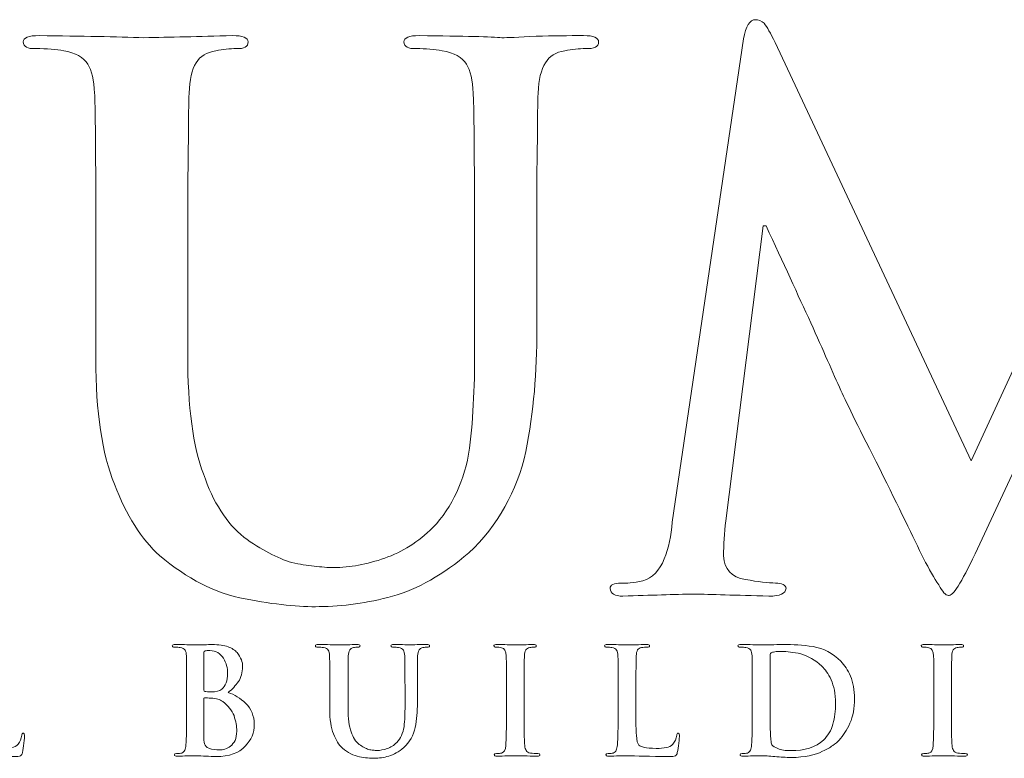
# Model space of a CAD drawing. Units: inches. Extents: x 0.4 to 8, y 0.3 to 10.7.
# Drawn here: x 2.4 to 3, y 10.1 to 10.5 of the extents above; entities that cross this region are included whole.
import ezdxf

# ---------------------------------------------------------------- set-up
doc = ezdxf.new("R2010")
doc.units = ezdxf.units.IN
doc.header["$MEASUREMENT"] = 0
doc.layers.add('LOGO', color=7, linetype='Continuous')

# ---------------------------------------------------------------- blocks, each defined once
blk = doc.blocks.new('block 603')
at = {"layer": 'LOGO', "color": 175, "lineweight": 18, "true_color": 0x3953a4}
blk.add_open_spline([(2.7392, 10.46336), (2.73091, 10.46336), (2.72205, 10.46323), (2.71259, 10.46297), (2.70262, 10.46244), (2.69617, 10.46215), (2.69329, 10.46215), (2.68789, 10.46269), (2.67239, 10.46309), (2.64679, 10.46336), (2.64113, 10.46336), (2.63831, 10.46218), (2.63831, 10.45981), (2.63831, 10.45705), (2.64061, 10.4558), (2.6452, 10.45605), (2.65058, 10.45605), (2.65546, 10.45565), (2.6598, 10.45484), (2.6665, 10.45376), (2.67106, 10.45123), (2.67341, 10.44731), (2.67565, 10.44376), (2.67689, 10.43835), (2.67716, 10.43101), (2.6777, 10.42665), (2.67795, 10.39718), (2.67795, 10.34258), (2.67795, 10.34258), (2.67795, 10.29044), (2.67795, 10.29044), (2.67822, 10.26895), (2.67729, 10.24932), (2.67519, 10.23154), (2.67242, 10.21348), (2.66553, 10.19861), (2.65448, 10.18692), (2.64644, 10.17891), (2.63746, 10.1732), (2.62747, 10.16979), (2.61745, 10.1663), (2.60793, 10.16451), (2.59885, 10.16451), (2.59557, 10.16451), (2.59188, 10.16479), (2.58782, 10.16533), (2.58386, 10.16561), (2.57972, 10.1663), (2.57537, 10.16736), (2.5713, 10.16845), (2.56696, 10.17028), (2.56237, 10.17286), (2.5579, 10.17503), (2.55321, 10.17796), (2.54836, 10.18162), (2.53863, 10.18936), (2.53108, 10.2012), (2.52568, 10.21708), (2.51976, 10.23229), (2.5168, 10.25465), (2.5168, 10.28411), (2.5168, 10.28411), (2.5168, 10.34258), (2.5168, 10.34258), (2.5168, 10.37316), (2.51694, 10.3941), (2.5172, 10.40554), (2.5172, 10.41694), (2.51733, 10.42544), (2.51758, 10.43101), (2.51784, 10.4386), (2.51915, 10.44431), (2.52153, 10.44813), (2.52377, 10.4518), (2.52745, 10.45401), (2.53259, 10.45484), (2.53652, 10.45565), (2.5404, 10.45605), (2.54421, 10.45605), (2.54855, 10.4558), (2.55072, 10.45705), (2.55072, 10.45981), (2.55072, 10.46218), (2.54778, 10.46336), (2.54186, 10.46336), (2.52307, 10.46284), (2.50653, 10.46244), (2.4922, 10.46215), (2.4771, 10.46269), (2.45746, 10.46309), (2.4333, 10.46336), (2.42737, 10.46336), (2.42442, 10.46218), (2.42442, 10.45981), (2.42442, 10.45705), (2.42673, 10.4558), (2.43132, 10.45605), (2.43776, 10.45605), (2.44301, 10.45565), (2.4471, 10.45484), (2.45381, 10.45376), (2.45832, 10.45123), (2.4607, 10.44728), (2.46294, 10.44376), (2.46417, 10.43835), (2.46443, 10.43101), (2.46493, 10.42665), (2.46517, 10.39718), (2.46517, 10.34258), (2.46517, 10.34258), (2.46517, 10.28167), (2.46517, 10.28167), (2.46517, 10.25197), (2.46864, 10.22853), (2.47561, 10.21128), (2.48231, 10.19383), (2.49079, 10.18045), (2.50103, 10.17124), (2.51642, 10.15822), (2.53242, 10.15007), (2.54913, 10.14685), (2.56582, 10.14372), (2.57968, 10.14227), (2.59072, 10.14256), (2.6041, 10.14256), (2.61783, 10.14453), (2.6319, 10.14848), (2.6461, 10.15241), (2.66033, 10.16049), (2.67469, 10.17271), (2.69108, 10.18816), (2.70179, 10.20716), (2.70679, 10.2297), (2.71114, 10.25194), (2.71317, 10.27474), (2.7129, 10.29809), (2.7129, 10.29809), (2.7129, 10.34266), (2.7129, 10.34266), (2.7129, 10.37319), (2.71302, 10.39419), (2.7133, 10.40559), (2.7133, 10.41698), (2.71344, 10.42546), (2.7137, 10.43103), (2.71397, 10.43863), (2.71533, 10.44431), (2.71783, 10.44813), (2.71995, 10.4518), (2.72358, 10.45401), (2.72871, 10.45485), (2.73279, 10.45565), (2.73667, 10.45605), (2.74037, 10.45605), (2.74523, 10.4558), (2.74767, 10.45705), (2.74767, 10.45981), (2.74767, 10.46218), (2.74484, 10.46336), (2.7392, 10.46336)], degree=3, knots=[0, 0, 0, 0, 1, 1, 1, 2, 2, 2, 3, 3, 3, 4, 4, 4, 5, 5, 5, 6, 6, 6, 7, 7, 7, 8, 8, 8, 9, 9, 9, 10, 10, 10, 11, 11, 11, 12, 12, 12, 13, 13, 13, 14, 14, 14, 15, 15, 15, 16, 16, 16, 17, 17, 17, 18, 18, 18, 19, 19, 19, 20, 20, 20, 21, 21, 21, 22, 22, 22, 23, 23, 23, 24, 24, 24, 25, 25, 25, 26, 26, 26, 27, 27, 27, 28, 28, 28, 29, 29, 29, 30, 30, 30, 31, 31, 31, 32, 32, 32, 33, 33, 33, 34, 34, 34, 35, 35, 35, 36, 36, 36, 37, 37, 37, 38, 38, 38, 39, 39, 39, 40, 40, 40, 41, 41, 41, 42, 42, 42, 43, 43, 43, 44, 44, 44, 45, 45, 45, 46, 46, 46, 47, 47, 47, 48, 48, 48, 49, 49, 49, 50, 50, 50, 51, 51, 51, 52, 52, 52, 53, 53, 53, 53], dxfattribs=at)
blk = doc.blocks.new('block 604')
at = {"layer": 'LOGO', "color": 175, "lineweight": 18, "true_color": 0x3953a4}
blk.add_open_spline([(3.16427, 10.15576), (3.15913, 10.15551), (3.1508, 10.15685), (3.13924, 10.15983), (3.1286, 10.16268), (3.12203, 10.17669), (3.11954, 10.20195), (3.11954, 10.20195), (3.08289, 10.45947), (3.08289, 10.45947), (3.08183, 10.46803), (3.0794, 10.4723), (3.07561, 10.4723), (3.07231, 10.4723), (3.06936, 10.46898), (3.06674, 10.46234), (3.06674, 10.46234), (2.95698, 10.22451), (2.95698, 10.22451), (2.95698, 10.22451), (2.84683, 10.45947), (2.84683, 10.45947), (2.84431, 10.46474), (2.84229, 10.46836), (2.84071, 10.47027), (2.83914, 10.47162), (2.83749, 10.4723), (2.83578, 10.4723), (2.83263, 10.4723), (2.83039, 10.46868), (2.82909, 10.46152), (2.82909, 10.46152), (2.78908, 10.18995), (2.78908, 10.18995), (2.78855, 10.18236), (2.78706, 10.1755), (2.78457, 10.16939), (2.78195, 10.16275), (2.77795, 10.1586), (2.77258, 10.15698), (2.76721, 10.15589), (2.76314, 10.15551), (2.76039, 10.15576), (2.75619, 10.15576), (2.75411, 10.15477), (2.75411, 10.15281), (2.75437, 10.14991), (2.75681, 10.14845), (2.76138, 10.14845), (2.77711, 10.14898), (2.79034, 10.14939), (2.8011, 10.14964), (2.81055, 10.14939), (2.82463, 10.14898), (2.84338, 10.14845), (2.84954, 10.14845), (2.85274, 10.14991), (2.85301, 10.15284), (2.85274, 10.15481), (2.85079, 10.15581), (2.8471, 10.15581), (2.84303, 10.15581), (2.83737, 10.15649), (2.83015, 10.1578), (2.82226, 10.15916), (2.81818, 10.16355), (2.81792, 10.17102), (2.81792, 10.17726), (2.81833, 10.18386), (2.8191, 10.19078), (2.8191, 10.19078), (2.8402, 10.35654), (2.8402, 10.35654), (2.8402, 10.35654), (2.84178, 10.35654), (2.84178, 10.35654), (2.86122, 10.31466), (2.87521, 10.28378), (2.88377, 10.264), (2.88731, 10.25629), (2.8946, 10.24159), (2.90565, 10.21992), (2.91641, 10.198), (2.92465, 10.18122), (2.93027, 10.16957), (2.93344, 10.16348), (2.93627, 10.15854), (2.93876, 10.15474), (2.94086, 10.15081), (2.94271, 10.14887), (2.94429, 10.14887), (2.94651, 10.14806), (2.95151, 10.15585), (2.95926, 10.17225), (2.95926, 10.17225), (3.04738, 10.36101), (3.04738, 10.36101), (3.04738, 10.36101), (3.04895, 10.36101), (3.04895, 10.36101), (3.04895, 10.36101), (3.07319, 10.17774), (3.07319, 10.17774), (3.07398, 10.1719), (3.07425, 10.16764), (3.07398, 10.16493), (3.07347, 10.16207), (3.07246, 10.16039), (3.07104, 10.15983), (3.06815, 10.15874), (3.06669, 10.15727), (3.06669, 10.15537), (3.06618, 10.15314), (3.07004, 10.15162), (3.07832, 10.15081), (3.1088, 10.14951), (3.13615, 10.14873), (3.16032, 10.14845), (3.16321, 10.14845), (3.16578, 10.14887), (3.16801, 10.14964), (3.16985, 10.15044), (3.17076, 10.15148), (3.17076, 10.15281), (3.1705, 10.15477), (3.16834, 10.15576), (3.16427, 10.15576)], degree=3, knots=[0, 0, 0, 0, 1, 1, 1, 2, 2, 2, 3, 3, 3, 4, 4, 4, 5, 5, 5, 6, 6, 6, 7, 7, 7, 8, 8, 8, 9, 9, 9, 10, 10, 10, 11, 11, 11, 12, 12, 12, 13, 13, 13, 14, 14, 14, 15, 15, 15, 16, 16, 16, 17, 17, 17, 18, 18, 18, 19, 19, 19, 20, 20, 20, 21, 21, 21, 22, 22, 22, 23, 23, 23, 24, 24, 24, 25, 25, 25, 26, 26, 26, 27, 27, 27, 28, 28, 28, 29, 29, 29, 30, 30, 30, 31, 31, 31, 32, 32, 32, 33, 33, 33, 34, 34, 34, 35, 35, 35, 36, 36, 36, 37, 37, 37, 38, 38, 38, 39, 39, 39, 40, 40, 40, 41, 41, 41, 42, 42, 42, 42], dxfattribs=at)
blk = doc.blocks.new('block 623')
at = {"layer": 'LOGO', "color": 175, "lineweight": 18, "true_color": 0x3953a4}
blk.add_open_spline([(2.42356, 10.07027), (2.4233, 10.06838), (2.42261, 10.06672), (2.42148, 10.06527), (2.42051, 10.06422), (2.41926, 10.06359), (2.41772, 10.06339), (2.41611, 10.06305), (2.41424, 10.06292), (2.4121, 10.06292), (2.40905, 10.06292), (2.40681, 10.0631), (2.40544, 10.06346), (2.40401, 10.06379), (2.403, 10.06422), (2.40237, 10.06475), (2.40161, 10.06547), (2.40113, 10.06735), (2.40092, 10.07034), (2.40069, 10.07322), (2.40063, 10.07731), (2.40069, 10.08264), (2.40069, 10.08264), (2.40069, 10.09723), (2.40069, 10.09723), (2.40069, 10.10332), (2.40069, 10.10749), (2.40074, 10.10976), (2.40074, 10.11203), (2.4008, 10.11373), (2.40085, 10.11484), (2.40088, 10.11634), (2.40115, 10.11748), (2.40161, 10.11823), (2.40206, 10.11897), (2.40281, 10.1194), (2.40382, 10.11956), (2.40488, 10.11974), (2.40594, 10.11983), (2.40697, 10.11983), (2.4079, 10.11978), (2.40838, 10.12003), (2.40838, 10.12056), (2.40838, 10.12104), (2.40781, 10.12127), (2.40669, 10.12127), (2.40249, 10.12119), (2.39886, 10.12108), (2.3958, 10.12103), (2.39296, 10.12114), (2.38929, 10.12122), (2.3848, 10.12127), (2.38365, 10.12127), (2.38306, 10.12104), (2.38306, 10.12056), (2.38306, 10.12003), (2.38351, 10.11978), (2.38442, 10.11983), (2.3855, 10.11983), (2.38638, 10.11974), (2.38709, 10.11956), (2.38842, 10.11935), (2.3893, 10.11886), (2.3898, 10.11805), (2.39022, 10.11735), (2.39048, 10.11628), (2.39053, 10.11484), (2.39063, 10.11396), (2.39065, 10.10809), (2.39065, 10.09722), (2.39065, 10.09722), (2.39065, 10.08263), (2.39065, 10.08263), (2.39065, 10.07461), (2.39053, 10.06874), (2.39026, 10.06494), (2.39017, 10.06368), (2.38995, 10.06268), (2.3896, 10.06192), (2.38929, 10.06109), (2.38873, 10.06055), (2.38795, 10.06032), (2.38725, 10.06012), (2.38629, 10.06001), (2.38505, 10.06001), (2.38415, 10.06001), (2.38374, 10.0598), (2.3838, 10.05935), (2.3838, 10.05882), (2.38433, 10.05856), (2.3854, 10.05856), (2.38945, 10.05867), (2.39282, 10.05873), (2.39551, 10.0588), (2.40073, 10.05864), (2.4085, 10.05848), (2.41886, 10.05832), (2.42086, 10.05832), (2.4222, 10.05848), (2.42286, 10.0588), (2.4234, 10.05906), (2.42376, 10.05967), (2.42391, 10.06055), (2.42422, 10.06198), (2.42452, 10.06377), (2.42478, 10.06593), (2.42499, 10.06807), (2.42507, 10.0695), (2.42507, 10.0701), (2.42507, 10.07103), (2.42488, 10.07149), (2.42447, 10.07149), (2.42386, 10.07144), (2.42356, 10.07103), (2.42356, 10.07027)], degree=3, knots=[0, 0, 0, 0, 1, 1, 1, 2, 2, 2, 3, 3, 3, 4, 4, 4, 5, 5, 5, 6, 6, 6, 7, 7, 7, 8, 8, 8, 9, 9, 9, 10, 10, 10, 11, 11, 11, 12, 12, 12, 13, 13, 13, 14, 14, 14, 15, 15, 15, 16, 16, 16, 17, 17, 17, 18, 18, 18, 19, 19, 19, 20, 20, 20, 21, 21, 21, 22, 22, 22, 23, 23, 23, 24, 24, 24, 25, 25, 25, 26, 26, 26, 27, 27, 27, 28, 28, 28, 29, 29, 29, 30, 30, 30, 31, 31, 31, 32, 32, 32, 33, 33, 33, 34, 34, 34, 35, 35, 35, 36, 36, 36, 37, 37, 37, 38, 38, 38, 38], dxfattribs=at)
blk = doc.blocks.new('block 624')
at = {"layer": 'LOGO', "color": 175, "lineweight": 18, "true_color": 0x3953a4}
blk.add_open_spline([(2.53948, 10.09428), (2.54176, 10.09614), (2.5437, 10.09819), (2.54529, 10.10044), (2.5468, 10.10273), (2.54758, 10.10552), (2.54763, 10.10885), (2.54773, 10.11131), (2.54673, 10.11398), (2.54458, 10.11675), (2.5434, 10.11805), (2.5417, 10.11915), (2.53946, 10.12003), (2.53717, 10.12078), (2.53417, 10.12122), (2.53053, 10.12127), (2.52788, 10.12119), (2.52463, 10.12108), (2.52079, 10.12103), (2.5185, 10.12114), (2.51486, 10.12122), (2.50988, 10.12127), (2.50871, 10.12127), (2.50811, 10.12104), (2.50811, 10.12056), (2.50811, 10.12003), (2.50858, 10.11978), (2.50948, 10.11983), (2.51077, 10.11983), (2.51181, 10.11974), (2.51261, 10.11956), (2.51396, 10.11935), (2.51486, 10.11887), (2.51532, 10.11805), (2.51577, 10.11738), (2.51602, 10.11628), (2.51605, 10.11484), (2.51615, 10.11398), (2.5162, 10.10813), (2.5162, 10.09726), (2.5162, 10.09726), (2.5162, 10.08263), (2.5162, 10.08263), (2.5162, 10.07461), (2.51607, 10.06874), (2.51581, 10.06494), (2.5157, 10.06368), (2.51547, 10.06268), (2.51516, 10.06192), (2.51484, 10.06109), (2.51428, 10.06055), (2.51345, 10.06032), (2.51279, 10.06012), (2.51183, 10.06001), (2.51058, 10.06001), (2.50969, 10.06001), (2.50929, 10.0598), (2.50933, 10.05935), (2.50933, 10.05882), (2.50987, 10.05856), (2.51094, 10.05856), (2.51502, 10.05867), (2.51839, 10.05873), (2.52109, 10.0588), (2.5252, 10.05864), (2.52909, 10.05848), (2.53275, 10.05832), (2.54015, 10.05842), (2.54558, 10.06034), (2.54908, 10.06411), (2.5525, 10.06768), (2.55422, 10.07178), (2.55422, 10.07638), (2.55411, 10.08125), (2.5525, 10.08517), (2.5494, 10.08819), (2.54635, 10.09117), (2.54305, 10.09321), (2.53948, 10.09428)], degree=3, knots=[0, 0, 0, 0, 1, 1, 1, 2, 2, 2, 3, 3, 3, 4, 4, 4, 5, 5, 5, 6, 6, 6, 7, 7, 7, 8, 8, 8, 9, 9, 9, 10, 10, 10, 11, 11, 11, 12, 12, 12, 13, 13, 13, 14, 14, 14, 15, 15, 15, 16, 16, 16, 17, 17, 17, 18, 18, 18, 19, 19, 19, 20, 20, 20, 21, 21, 21, 22, 22, 22, 23, 23, 23, 24, 24, 24, 25, 25, 25, 26, 26, 26, 26], dxfattribs=at)
blk = doc.blocks.new('block 625')
at = {"layer": 'LOGO', "color": 175, "lineweight": 18, "true_color": 0x3953a4}
blk.add_open_spline([(2.52581, 10.11628), (2.52576, 10.11714), (2.526, 10.11761), (2.52652, 10.1177), (2.52728, 10.11781), (2.52816, 10.11788), (2.52919, 10.11788), (2.53093, 10.11788), (2.53245, 10.11748), (2.53373, 10.11672), (2.53502, 10.11589), (2.53608, 10.11484), (2.53689, 10.11357), (2.53845, 10.11091), (2.53923, 10.10805), (2.53923, 10.10502), (2.53917, 10.10091), (2.53808, 10.09798), (2.53593, 10.09621), (2.53463, 10.09511), (2.53268, 10.09459), (2.53014, 10.09465), (2.52832, 10.09465), (2.52707, 10.09474), (2.52637, 10.09489), (2.526, 10.09489), (2.52581, 10.09521), (2.52581, 10.0958), (2.52581, 10.0958), (2.52581, 10.11628), (2.52581, 10.11628)], degree=3, knots=[0, 0, 0, 0, 1, 1, 1, 2, 2, 2, 3, 3, 3, 4, 4, 4, 5, 5, 5, 6, 6, 6, 7, 7, 7, 8, 8, 8, 9, 9, 9, 10, 10, 10, 10], dxfattribs=at)
blk = doc.blocks.new('block 626')
at = {"layer": 'LOGO', "color": 175, "lineweight": 18, "true_color": 0x3953a4}
blk.add_open_spline([(2.54338, 10.06744), (2.54271, 10.06605), (2.54186, 10.06496), (2.54084, 10.06411), (2.53984, 10.06339), (2.5388, 10.06285), (2.53771, 10.06252), (2.53658, 10.06222), (2.53552, 10.06203), (2.53456, 10.06203), (2.53275, 10.06198), (2.53078, 10.06231), (2.52861, 10.06299), (2.52737, 10.06355), (2.5266, 10.06434), (2.52629, 10.06544), (2.52592, 10.0665), (2.52576, 10.06835), (2.52581, 10.07101), (2.52581, 10.07101), (2.52581, 10.09063), (2.52581, 10.09063), (2.52581, 10.09105), (2.52596, 10.09127), (2.52629, 10.09127), (2.52731, 10.09127), (2.52848, 10.09123), (2.52977, 10.09117), (2.53136, 10.09111), (2.53268, 10.09094), (2.53371, 10.09063), (2.53475, 10.09032), (2.53567, 10.08985), (2.53649, 10.08919), (2.53953, 10.08693), (2.54163, 10.08431), (2.54281, 10.08131), (2.54385, 10.07819), (2.54436, 10.0753), (2.54436, 10.07265), (2.54436, 10.0705), (2.54402, 10.06875), (2.54338, 10.06744)], degree=3, knots=[0, 0, 0, 0, 1, 1, 1, 2, 2, 2, 3, 3, 3, 4, 4, 4, 5, 5, 5, 6, 6, 6, 7, 7, 7, 8, 8, 8, 9, 9, 9, 10, 10, 10, 11, 11, 11, 12, 12, 12, 13, 13, 13, 14, 14, 14, 14], dxfattribs=at)
blk = doc.blocks.new('block 627')
at = {"layer": 'LOGO', "color": 175, "lineweight": 18, "true_color": 0x3953a4}
blk.add_open_spline([(2.65105, 10.12127), (2.64941, 10.12127), (2.64765, 10.12126), (2.64576, 10.1212), (2.64379, 10.12108), (2.64251, 10.12103), (2.64193, 10.12103), (2.64086, 10.12114), (2.63778, 10.12122), (2.63269, 10.12127), (2.63158, 10.12127), (2.631, 10.12104), (2.631, 10.12056), (2.631, 10.12003), (2.63147, 10.11978), (2.63239, 10.11983), (2.63345, 10.11983), (2.63442, 10.11974), (2.63528, 10.11956), (2.63662, 10.11935), (2.63751, 10.11886), (2.63799, 10.11805), (2.63842, 10.11735), (2.63869, 10.11628), (2.63872, 10.11484), (2.63882, 10.11396), (2.63889, 10.10809), (2.63889, 10.09722), (2.63889, 10.09722), (2.63889, 10.08684), (2.63889, 10.08684), (2.63894, 10.08256), (2.63876, 10.07864), (2.63834, 10.0751), (2.6378, 10.07149), (2.63641, 10.06853), (2.63422, 10.06623), (2.63264, 10.06463), (2.63084, 10.06349), (2.62887, 10.06281), (2.62686, 10.06211), (2.62497, 10.06175), (2.62317, 10.06175), (2.62252, 10.06175), (2.62179, 10.0618), (2.62097, 10.06192), (2.6202, 10.06197), (2.61937, 10.06211), (2.61851, 10.06233), (2.6177, 10.06255), (2.61685, 10.06291), (2.61593, 10.06343), (2.61503, 10.06385), (2.61411, 10.06441), (2.61313, 10.06517), (2.61121, 10.06671), (2.60972, 10.06904), (2.60863, 10.07222), (2.60746, 10.07526), (2.60687, 10.0797), (2.60687, 10.08559), (2.60687, 10.08559), (2.60687, 10.09722), (2.60687, 10.09722), (2.60687, 10.10329), (2.6069, 10.10749), (2.60695, 10.10976), (2.60695, 10.11199), (2.60697, 10.11373), (2.60703, 10.11484), (2.60707, 10.11634), (2.60734, 10.11748), (2.60781, 10.11823), (2.60826, 10.11897), (2.60899, 10.1194), (2.61001, 10.11956), (2.61079, 10.11974), (2.61157, 10.11983), (2.61233, 10.11983), (2.61318, 10.11978), (2.61361, 10.12003), (2.61361, 10.12056), (2.61361, 10.12104), (2.61303, 10.12127), (2.61185, 10.12127), (2.60811, 10.12119), (2.60483, 10.12108), (2.60198, 10.12103), (2.59898, 10.12114), (2.59509, 10.12122), (2.59028, 10.12127), (2.58911, 10.12127), (2.58851, 10.12104), (2.58851, 10.12056), (2.58851, 10.12003), (2.58898, 10.11978), (2.58989, 10.11983), (2.59116, 10.11983), (2.59222, 10.11974), (2.59302, 10.11956), (2.59436, 10.11935), (2.59527, 10.11886), (2.59572, 10.11805), (2.59616, 10.11735), (2.59643, 10.11628), (2.59646, 10.11484), (2.59658, 10.11396), (2.59661, 10.10809), (2.59661, 10.09722), (2.59661, 10.09722), (2.59661, 10.08507), (2.59661, 10.08507), (2.59661, 10.07917), (2.59731, 10.0745), (2.59869, 10.07106), (2.60002, 10.0676), (2.6017, 10.06494), (2.60376, 10.0631), (2.60678, 10.06049), (2.60999, 10.0589), (2.61328, 10.05823), (2.61662, 10.05761), (2.61936, 10.05735), (2.62156, 10.05739), (2.62422, 10.05739), (2.62694, 10.05776), (2.62974, 10.05856), (2.63256, 10.05935), (2.63539, 10.06097), (2.63824, 10.06339), (2.6415, 10.06647), (2.64363, 10.07026), (2.6446, 10.07473), (2.64547, 10.07917), (2.6459, 10.08369), (2.64583, 10.08834), (2.64583, 10.08834), (2.64583, 10.09723), (2.64583, 10.09723), (2.64583, 10.10332), (2.64586, 10.10749), (2.64591, 10.10976), (2.64591, 10.11203), (2.64594, 10.11373), (2.646, 10.11484), (2.64605, 10.11634), (2.64631, 10.11748), (2.64681, 10.11823), (2.64724, 10.11897), (2.64795, 10.1194), (2.64898, 10.11956), (2.64979, 10.11974), (2.65055, 10.11983), (2.65127, 10.11983), (2.65226, 10.11978), (2.65274, 10.12003), (2.65274, 10.12056), (2.65274, 10.12104), (2.65218, 10.12127), (2.65105, 10.12127)], degree=3, knots=[0, 0, 0, 0, 1, 1, 1, 2, 2, 2, 3, 3, 3, 4, 4, 4, 5, 5, 5, 6, 6, 6, 7, 7, 7, 8, 8, 8, 9, 9, 9, 10, 10, 10, 11, 11, 11, 12, 12, 12, 13, 13, 13, 14, 14, 14, 15, 15, 15, 16, 16, 16, 17, 17, 17, 18, 18, 18, 19, 19, 19, 20, 20, 20, 21, 21, 21, 22, 22, 22, 23, 23, 23, 24, 24, 24, 25, 25, 25, 26, 26, 26, 27, 27, 27, 28, 28, 28, 29, 29, 29, 30, 30, 30, 31, 31, 31, 32, 32, 32, 33, 33, 33, 34, 34, 34, 35, 35, 35, 36, 36, 36, 37, 37, 37, 38, 38, 38, 39, 39, 39, 40, 40, 40, 41, 41, 41, 42, 42, 42, 43, 43, 43, 44, 44, 44, 45, 45, 45, 46, 46, 46, 47, 47, 47, 48, 48, 48, 49, 49, 49, 50, 50, 50, 51, 51, 51, 52, 52, 52, 53, 53, 53, 53], dxfattribs=at)
blk = doc.blocks.new('block 628')
at = {"layer": 'LOGO', "color": 175, "lineweight": 18, "true_color": 0x3953a4}
blk.add_open_spline([(2.70936, 10.06032), (2.70819, 10.06049), (2.7074, 10.06098), (2.70701, 10.06175), (2.70659, 10.06242), (2.7063, 10.06327), (2.70615, 10.06439), (2.70588, 10.06826), (2.70577, 10.07434), (2.70582, 10.08261), (2.70582, 10.08261), (2.70582, 10.09722), (2.70582, 10.09722), (2.70582, 10.10332), (2.70585, 10.10749), (2.7059, 10.10976), (2.7059, 10.11199), (2.70593, 10.11373), (2.70598, 10.11484), (2.70605, 10.11634), (2.7063, 10.11748), (2.70677, 10.11823), (2.70721, 10.11897), (2.70794, 10.1194), (2.70898, 10.11956), (2.70986, 10.11974), (2.71067, 10.11983), (2.71137, 10.11983), (2.71223, 10.11978), (2.71267, 10.12003), (2.71267, 10.12063), (2.71263, 10.12105), (2.71204, 10.12127), (2.71098, 10.12127), (2.70717, 10.12119), (2.70391, 10.12108), (2.70121, 10.12103), (2.6981, 10.12114), (2.69461, 10.12122), (2.69077, 10.12127), (2.68952, 10.12127), (2.68887, 10.12105), (2.68887, 10.12063), (2.68887, 10.12003), (2.68929, 10.11978), (2.69013, 10.11981), (2.69112, 10.11981), (2.69211, 10.11972), (2.69303, 10.11948), (2.69473, 10.11917), (2.69566, 10.11762), (2.69576, 10.11484), (2.69585, 10.11398), (2.69589, 10.10809), (2.69589, 10.09722), (2.69589, 10.09722), (2.69589, 10.08261), (2.69589, 10.08261), (2.69589, 10.07434), (2.69576, 10.06828), (2.6955, 10.06447), (2.6954, 10.06203), (2.69461, 10.06067), (2.69317, 10.06032), (2.69248, 10.06012), (2.6915, 10.06001), (2.69028, 10.06001), (2.68938, 10.06001), (2.68897, 10.0598), (2.68902, 10.05935), (2.68902, 10.05882), (2.68956, 10.05856), (2.69062, 10.05856), (2.69467, 10.05867), (2.69805, 10.05873), (2.70072, 10.0588), (2.70335, 10.05873), (2.70749, 10.05867), (2.71323, 10.05856), (2.71418, 10.05856), (2.71468, 10.05882), (2.71474, 10.05935), (2.71474, 10.0598), (2.71431, 10.06002), (2.71346, 10.06002), (2.71207, 10.06002), (2.7107, 10.06012), (2.70936, 10.06032)], degree=3, knots=[0, 0, 0, 0, 1, 1, 1, 2, 2, 2, 3, 3, 3, 4, 4, 4, 5, 5, 5, 6, 6, 6, 7, 7, 7, 8, 8, 8, 9, 9, 9, 10, 10, 10, 11, 11, 11, 12, 12, 12, 13, 13, 13, 14, 14, 14, 15, 15, 15, 16, 16, 16, 17, 17, 17, 18, 18, 18, 19, 19, 19, 20, 20, 20, 21, 21, 21, 22, 22, 22, 23, 23, 23, 24, 24, 24, 25, 25, 25, 26, 26, 26, 27, 27, 27, 28, 28, 28, 29, 29, 29, 29], dxfattribs=at)
blk = doc.blocks.new('block 629')
at = {"layer": 'LOGO', "color": 175, "lineweight": 18, "true_color": 0x3953a4}
blk.add_open_spline([(2.79154, 10.07027), (2.79128, 10.06838), (2.79059, 10.06672), (2.78946, 10.06527), (2.7885, 10.06422), (2.78722, 10.06359), (2.7857, 10.06339), (2.78409, 10.06305), (2.78222, 10.06292), (2.78008, 10.06292), (2.77703, 10.06292), (2.7748, 10.0631), (2.77342, 10.06346), (2.77199, 10.06379), (2.77099, 10.06422), (2.77034, 10.06475), (2.76958, 10.06547), (2.76911, 10.06735), (2.7689, 10.07034), (2.76867, 10.07322), (2.76861, 10.07731), (2.76866, 10.08264), (2.76866, 10.08264), (2.76866, 10.09723), (2.76866, 10.09723), (2.76866, 10.10332), (2.76867, 10.10749), (2.76873, 10.10976), (2.76873, 10.11203), (2.76876, 10.11373), (2.76882, 10.11484), (2.76887, 10.11634), (2.76913, 10.11748), (2.76961, 10.11823), (2.77004, 10.11897), (2.77077, 10.1194), (2.7718, 10.11956), (2.77287, 10.11974), (2.77392, 10.11983), (2.77493, 10.11983), (2.77587, 10.11978), (2.77636, 10.12003), (2.77636, 10.12056), (2.77636, 10.12104), (2.77579, 10.12127), (2.77467, 10.12127), (2.77046, 10.12119), (2.76684, 10.12108), (2.7638, 10.12103), (2.76094, 10.12114), (2.75727, 10.12122), (2.75278, 10.12127), (2.75161, 10.12127), (2.75103, 10.12104), (2.75103, 10.12056), (2.75103, 10.12003), (2.75149, 10.11978), (2.7524, 10.11983), (2.75346, 10.11983), (2.75436, 10.11974), (2.75507, 10.11956), (2.75639, 10.11935), (2.75729, 10.11886), (2.75776, 10.11805), (2.75822, 10.11735), (2.75846, 10.11628), (2.75852, 10.11484), (2.7586, 10.11396), (2.75865, 10.10809), (2.75865, 10.09722), (2.75865, 10.09722), (2.75865, 10.08263), (2.75865, 10.08263), (2.75865, 10.07461), (2.75852, 10.06874), (2.75825, 10.06494), (2.75815, 10.06368), (2.75793, 10.06268), (2.75759, 10.06192), (2.75727, 10.06109), (2.75673, 10.06055), (2.7559, 10.06032), (2.75523, 10.06012), (2.75427, 10.06001), (2.75302, 10.06001), (2.75212, 10.06001), (2.7517, 10.0598), (2.75176, 10.05935), (2.75176, 10.05882), (2.75232, 10.05856), (2.75338, 10.05856), (2.75744, 10.05867), (2.7608, 10.05873), (2.76349, 10.0588), (2.76872, 10.05864), (2.77649, 10.05848), (2.78684, 10.05832), (2.78886, 10.05832), (2.79019, 10.05848), (2.79084, 10.0588), (2.79136, 10.05906), (2.79174, 10.05967), (2.79188, 10.06055), (2.7922, 10.06198), (2.79249, 10.06377), (2.79276, 10.06593), (2.79296, 10.06807), (2.79307, 10.0695), (2.79307, 10.0701), (2.79307, 10.07103), (2.79287, 10.07149), (2.79244, 10.07149), (2.79184, 10.07144), (2.79154, 10.07103), (2.79154, 10.07027)], degree=3, knots=[0, 0, 0, 0, 1, 1, 1, 2, 2, 2, 3, 3, 3, 4, 4, 4, 5, 5, 5, 6, 6, 6, 7, 7, 7, 8, 8, 8, 9, 9, 9, 10, 10, 10, 11, 11, 11, 12, 12, 12, 13, 13, 13, 14, 14, 14, 15, 15, 15, 16, 16, 16, 17, 17, 17, 18, 18, 18, 19, 19, 19, 20, 20, 20, 21, 21, 21, 22, 22, 22, 23, 23, 23, 24, 24, 24, 25, 25, 25, 26, 26, 26, 27, 27, 27, 28, 28, 28, 29, 29, 29, 30, 30, 30, 31, 31, 31, 32, 32, 32, 33, 33, 33, 34, 34, 34, 35, 35, 35, 36, 36, 36, 37, 37, 37, 38, 38, 38, 38], dxfattribs=at)
blk = doc.blocks.new('block 630')
at = {"layer": 'LOGO', "color": 175, "lineweight": 18, "true_color": 0x3953a4}
blk.add_open_spline([(2.88377, 10.11185), (2.87926, 10.11636), (2.87408, 10.11913), (2.86819, 10.1201), (2.86238, 10.12099), (2.85683, 10.12138), (2.8516, 10.12127), (2.84633, 10.12119), (2.84222, 10.12108), (2.83927, 10.12103), (2.83642, 10.12114), (2.83257, 10.12122), (2.82771, 10.12127), (2.82653, 10.12127), (2.82595, 10.12104), (2.82595, 10.12056), (2.82595, 10.12003), (2.82642, 10.11978), (2.82733, 10.11983), (2.8286, 10.11983), (2.82966, 10.11974), (2.83046, 10.11956), (2.8318, 10.11935), (2.8327, 10.11886), (2.83316, 10.11805), (2.83361, 10.11735), (2.83384, 10.11628), (2.83391, 10.11484), (2.834, 10.11396), (2.83404, 10.10809), (2.83404, 10.09722), (2.83404, 10.09722), (2.83404, 10.08261), (2.83404, 10.08261), (2.83404, 10.07461), (2.83391, 10.06874), (2.83366, 10.06494), (2.83355, 10.06368), (2.83333, 10.06268), (2.83299, 10.06192), (2.83268, 10.06109), (2.83212, 10.06055), (2.83131, 10.06032), (2.83064, 10.06012), (2.82968, 10.06001), (2.82842, 10.06001), (2.82753, 10.06001), (2.82711, 10.0598), (2.82718, 10.05935), (2.82718, 10.05882), (2.82771, 10.05856), (2.82879, 10.05856), (2.83283, 10.05867), (2.83619, 10.05873), (2.83888, 10.0588), (2.84097, 10.0588), (2.84357, 10.05864), (2.84671, 10.05829), (2.84988, 10.05802), (2.85296, 10.05784), (2.85596, 10.05778), (2.86339, 10.05794), (2.86927, 10.05906), (2.87357, 10.06127), (2.87582, 10.06233), (2.87771, 10.0634), (2.87921, 10.06451), (2.88076, 10.06561), (2.88195, 10.06664), (2.88281, 10.0676), (2.88515, 10.07005), (2.8872, 10.07319), (2.88891, 10.07709), (2.89062, 10.08098), (2.89148, 10.08553), (2.89154, 10.09073), (2.89148, 10.09572), (2.8907, 10.09996), (2.88922, 10.10343), (2.88766, 10.10693), (2.88584, 10.10972), (2.88377, 10.11185)], degree=3, knots=[0, 0, 0, 0, 1, 1, 1, 2, 2, 2, 3, 3, 3, 4, 4, 4, 5, 5, 5, 6, 6, 6, 7, 7, 7, 8, 8, 8, 9, 9, 9, 10, 10, 10, 11, 11, 11, 12, 12, 12, 13, 13, 13, 14, 14, 14, 15, 15, 15, 16, 16, 16, 17, 17, 17, 18, 18, 18, 19, 19, 19, 20, 20, 20, 21, 21, 21, 22, 22, 22, 23, 23, 23, 24, 24, 24, 25, 25, 25, 26, 26, 26, 27, 27, 27, 27], dxfattribs=at)
blk = doc.blocks.new('block 631')
at = {"layer": 'LOGO', "color": 175, "lineweight": 18, "true_color": 0x3953a4}
blk.add_open_spline([(2.87934, 10.07659), (2.87835, 10.073), (2.87656, 10.07002), (2.87406, 10.06763), (2.86962, 10.06355), (2.86348, 10.06156), (2.85562, 10.06167), (2.85249, 10.06167), (2.85012, 10.06203), (2.84843, 10.06281), (2.84674, 10.06349), (2.84562, 10.06422), (2.84506, 10.06498), (2.84476, 10.06555), (2.84457, 10.06648), (2.84454, 10.06781), (2.84438, 10.06908), (2.84428, 10.07021), (2.84422, 10.07127), (2.8441, 10.07329), (2.84404, 10.07888), (2.84404, 10.08809), (2.84404, 10.08809), (2.84404, 10.09852), (2.84404, 10.09852), (2.84404, 10.10594), (2.84408, 10.11149), (2.84413, 10.11513), (2.84408, 10.11595), (2.84439, 10.11651), (2.84506, 10.11675), (2.84551, 10.11695), (2.8463, 10.11714), (2.84742, 10.11731), (2.84849, 10.11735), (2.84946, 10.11738), (2.85032, 10.11738), (2.8535, 10.11744), (2.85716, 10.11695), (2.86129, 10.11598), (2.86541, 10.11492), (2.86935, 10.1126), (2.87307, 10.10908), (2.874, 10.10823), (2.87491, 10.10722), (2.87582, 10.10598), (2.87673, 10.10468), (2.87756, 10.10315), (2.87829, 10.10146), (2.87991, 10.09802), (2.88076, 10.09364), (2.88079, 10.08832), (2.88079, 10.08404), (2.88032, 10.08014), (2.87934, 10.07659)], degree=3, knots=[0, 0, 0, 0, 1, 1, 1, 2, 2, 2, 3, 3, 3, 4, 4, 4, 5, 5, 5, 6, 6, 6, 7, 7, 7, 8, 8, 8, 9, 9, 9, 10, 10, 10, 11, 11, 11, 12, 12, 12, 13, 13, 13, 14, 14, 14, 15, 15, 15, 16, 16, 16, 17, 17, 17, 18, 18, 18, 18], dxfattribs=at)
blk = doc.blocks.new('block 632')
at = {"layer": 'LOGO', "color": 175, "lineweight": 18, "true_color": 0x3953a4}
blk.add_open_spline([(2.9495, 10.06032), (2.94832, 10.06049), (2.94753, 10.06098), (2.94715, 10.06175), (2.94672, 10.06242), (2.94644, 10.06327), (2.94628, 10.06439), (2.94603, 10.06826), (2.94592, 10.07434), (2.94596, 10.08261), (2.94596, 10.08261), (2.94596, 10.09722), (2.94596, 10.09722), (2.94596, 10.10332), (2.94599, 10.10749), (2.94605, 10.10976), (2.94605, 10.11199), (2.94607, 10.11373), (2.94612, 10.11484), (2.94619, 10.11634), (2.94644, 10.11748), (2.94692, 10.11823), (2.94736, 10.11897), (2.9481, 10.1194), (2.94911, 10.11956), (2.95, 10.11974), (2.9508, 10.11983), (2.95151, 10.11983), (2.95239, 10.11978), (2.9528, 10.12003), (2.9528, 10.12063), (2.95275, 10.12105), (2.9522, 10.12127), (2.95111, 10.12127), (2.94732, 10.12119), (2.94405, 10.12108), (2.94134, 10.12103), (2.93822, 10.12114), (2.93476, 10.12122), (2.93093, 10.12127), (2.92964, 10.12127), (2.92901, 10.12105), (2.92901, 10.12063), (2.92901, 10.12003), (2.92943, 10.11978), (2.93027, 10.11981), (2.93126, 10.11981), (2.93225, 10.11972), (2.93317, 10.11948), (2.93488, 10.11917), (2.9358, 10.11762), (2.9359, 10.11484), (2.93598, 10.11398), (2.93602, 10.10809), (2.93602, 10.09722), (2.93602, 10.09722), (2.93602, 10.08261), (2.93602, 10.08261), (2.93602, 10.07434), (2.9359, 10.06828), (2.93564, 10.06447), (2.93552, 10.06203), (2.93476, 10.06067), (2.9333, 10.06032), (2.93264, 10.06012), (2.93165, 10.06001), (2.93042, 10.06001), (2.92953, 10.06001), (2.92911, 10.0598), (2.92916, 10.05935), (2.92916, 10.05882), (2.92969, 10.05856), (2.93077, 10.05856), (2.93483, 10.05867), (2.93817, 10.05873), (2.94086, 10.0588), (2.94347, 10.05873), (2.94765, 10.05867), (2.95335, 10.05856), (2.95433, 10.05856), (2.95482, 10.05882), (2.95489, 10.05935), (2.95489, 10.0598), (2.95446, 10.06002), (2.95359, 10.06002), (2.9522, 10.06002), (2.95082, 10.06012), (2.9495, 10.06032)], degree=3, knots=[0, 0, 0, 0, 1, 1, 1, 2, 2, 2, 3, 3, 3, 4, 4, 4, 5, 5, 5, 6, 6, 6, 7, 7, 7, 8, 8, 8, 9, 9, 9, 10, 10, 10, 11, 11, 11, 12, 12, 12, 13, 13, 13, 14, 14, 14, 15, 15, 15, 16, 16, 16, 17, 17, 17, 18, 18, 18, 19, 19, 19, 20, 20, 20, 21, 21, 21, 22, 22, 22, 23, 23, 23, 24, 24, 24, 25, 25, 25, 26, 26, 26, 27, 27, 27, 28, 28, 28, 29, 29, 29, 29], dxfattribs=at)

msp = doc.modelspace()

# ---------------------------------------------------------------- block references
at = {"layer": 'LOGO'}
for name in ['block 604', 'block 603', 'block 623', 'block 624', 'block 627', 'block 628', 'block 629', 'block 630', 'block 632', 'block 625', 'block 631', 'block 626']:
    msp.add_blockref(name, (0, 0), dxfattribs=at)

doc.saveas('drawing.dxf')
